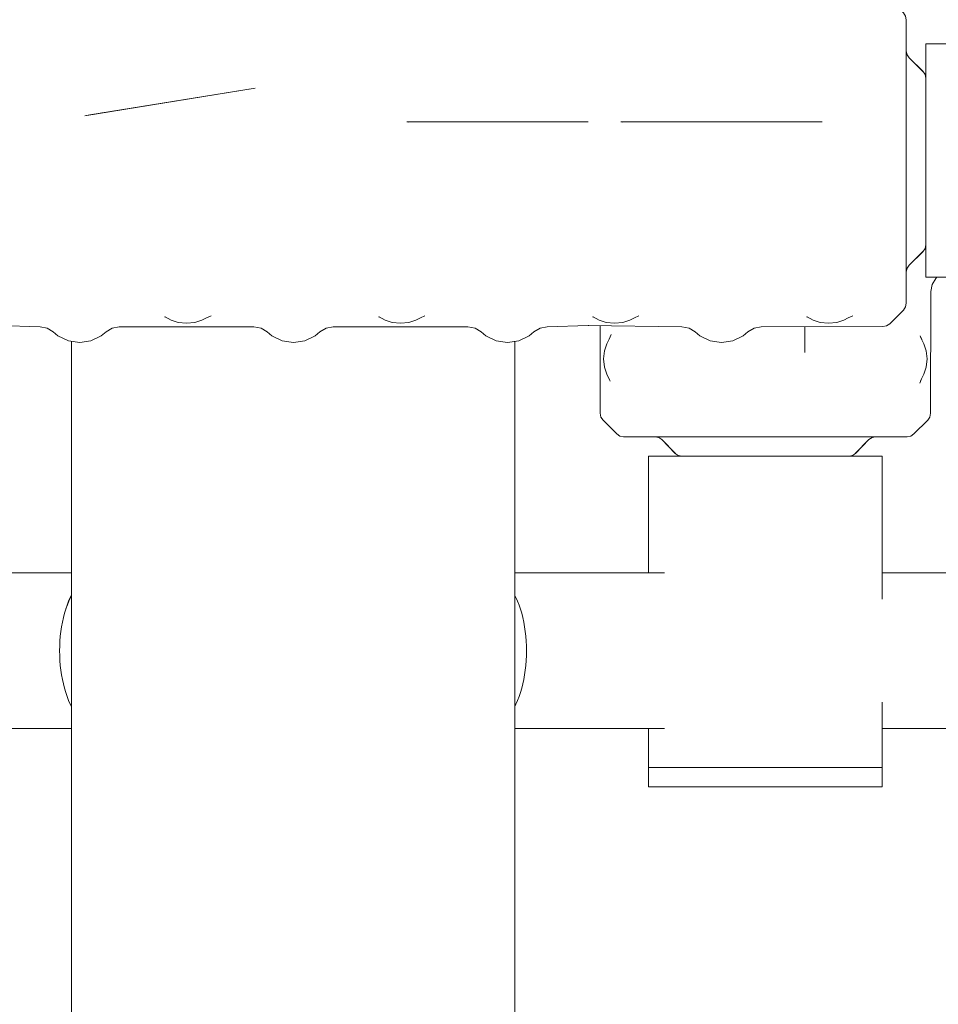
# Model space of a CAD drawing. Units: millimetres. Extents: x -10638 to -5806, y -5245 to 1511.
# Drawn here: x -9868 to -9632, y 694 to 947 of the extents above; entities that cross this region are included whole.
import ezdxf

# ---------------------------------------------------------------- set-up
doc = ezdxf.new("R2010")
doc.units = ezdxf.units.MM
doc.header["$MEASUREMENT"] = 0
doc.layers.add('Wnętrze - Umeblowanie', color=7, linetype='Continuous')
doc.layers.add('Wnętrze - Umeblowanie_Nr_pióra__1', color=7, linetype='Continuous', lineweight=13)

# ---------------------------------------------------------------- blocks, each defined once
blk = doc.blocks.new('ElemPrzekroju_43')
at = {"layer": 'Wnętrze - Umeblowanie_Nr_pióra__1', "linetype": 'Continuous'}
for p, q in [((-9854.6, 864.82), (-9854.6, 65)), ((-9740.6, 864.79), (-9740.6, 65))]:
    blk.add_line(p, q, dxfattribs=at)
blk = doc.blocks.new('ElemPrzekroju_44')
at = {"layer": 'Wnętrze - Umeblowanie_Nr_pióra__1', "linetype": 'Continuous'}
for p, q in [((-9635, 941.22), (-9635, 941.28)), ((-9635, 941.28), (-9555, 941.28)), ((-9635, 941.05), (-9635, 941.22)), ((-9635, 940.75), (-9635, 941.05)), ((-9635, 940.34), (-9635, 940.75)), ((-9635, 939.81), (-9635, 940.34)), ((-9635, 939.18), (-9635, 939.81)), ((-9635, 938.43), (-9635, 939.18)), ((-9635, 937.57), (-9635, 938.43)), ((-9635, 936.61), (-9635, 937.57)), ((-9635, 935.55), (-9635, 936.61)), ((-9635, 934.4), (-9635, 935.55)), ((-9635, 933.15), (-9635, 934.4)), ((-9635, 931.82), (-9635, 933.15)), ((-9635, 930.41), (-9635, 931.82)), ((-9635, 928.92), (-9635, 930.41)), ((-9635, 927.36), (-9635, 928.92)), ((-9635, 925.74), (-9635, 927.36)), ((-9635, 924.06), (-9635, 925.74)), ((-9635, 922.33), (-9635, 924.06)), ((-9635, 920.55), (-9635, 922.33)), ((-9635, 918.74), (-9635, 920.55)), ((-9635, 916.9), (-9635, 918.74)), ((-9635, 915.04), (-9635, 916.9)), ((-9635, 913.17), (-9635, 915.04)), ((-9635, 911.28), (-9635, 913.17)), ((-9635, 909.4), (-9635, 911.28)), ((-9635, 907.52), (-9635, 909.4)), ((-9635, 905.66), (-9635, 907.52)), ((-9635, 903.82), (-9635, 905.66)), ((-9635, 902.01), (-9635, 903.82)), ((-9635, 900.24), (-9635, 902.01)), ((-9635, 898.51), (-9635, 900.24)), ((-9635, 896.83), (-9635, 898.51)), ((-9635, 895.21), (-9635, 896.83)), ((-9635, 893.65), (-9635, 895.21)), ((-9635, 892.16), (-9635, 893.65)), ((-9635, 890.75), (-9635, 892.16)), ((-9635, 889.41), (-9635, 890.75)), ((-9635, 888.17), (-9635, 889.41)), ((-9635, 887.01), (-9635, 888.17)), ((-9635, 885.95), (-9635, 887.01)), ((-9635, 884.99), (-9635, 885.95)), ((-9635, 884.14), (-9635, 884.99)), ((-9635, 883.39), (-9635, 884.14)), ((-9635, 882.75), (-9635, 883.39)), ((-9635, 882.22), (-9635, 882.75)), ((-9635, 881.81), (-9635, 882.22)), ((-9635, 881.52), (-9635, 881.81)), ((-9635, 881.34), (-9635, 881.52)), ((-9635, 881.28), (-9635, 881.34)), ((-9635, 881.28), (-9555, 881.28))]:
    blk.add_line(p, q, dxfattribs=at)
blk = doc.blocks.new('ElemPrzekroju_55')
at = {"layer": 'Wnętrze - Umeblowanie_Nr_pióra__1', "linetype": 'Continuous'}
for p, q in [((-9706.24, 835.24), (-9706.24, 805.24)), ((-9706.24, 835.24), (-9706.18, 835.24)), ((-9706.18, 835.24), (-9706, 835.24)), ((-9706, 835.24), (-9705.71, 835.24)), ((-9705.71, 835.24), (-9705.3, 835.24)), ((-9705.3, 835.24), (-9704.77, 835.24)), ((-9704.77, 835.24), (-9704.13, 835.24)), ((-9704.13, 835.24), (-9703.39, 835.24)), ((-9703.39, 835.24), (-9702.53, 835.24)), ((-9702.53, 835.24), (-9701.57, 835.24)), ((-9701.57, 835.24), (-9700.51, 835.24)), ((-9700.51, 835.24), (-9699.36, 835.24)), ((-9699.36, 835.24), (-9698.11, 835.24)), ((-9698.11, 835.24), (-9696.78, 835.24)), ((-9696.78, 835.24), (-9695.36, 835.24)), ((-9695.36, 835.24), (-9693.87, 835.24)), ((-9693.87, 835.24), (-9692.32, 835.24)), ((-9692.32, 835.24), (-9690.69, 835.24)), ((-9690.69, 835.24), (-9689.01, 835.24)), ((-9689.01, 835.24), (-9687.28, 835.24)), ((-9687.28, 835.24), (-9685.51, 835.24)), ((-9685.51, 835.24), (-9683.7, 835.24)), ((-9683.7, 835.24), (-9681.86, 835.24)), ((-9681.86, 835.24), (-9680, 835.24)), ((-9680, 835.24), (-9678.12, 835.24)), ((-9678.12, 835.24), (-9676.24, 835.24)), ((-9676.24, 835.24), (-9674.36, 835.24)), ((-9674.36, 835.24), (-9672.48, 835.24)), ((-9672.48, 835.24), (-9670.62, 835.24)), ((-9670.62, 835.24), (-9668.78, 835.24)), ((-9668.78, 835.24), (-9666.97, 835.24)), ((-9666.97, 835.24), (-9665.2, 835.24)), ((-9665.2, 835.24), (-9663.47, 835.24)), ((-9663.47, 835.24), (-9661.79, 835.24)), ((-9661.79, 835.24), (-9660.17, 835.24)), ((-9660.17, 835.24), (-9658.61, 835.24)), ((-9658.61, 835.24), (-9657.12, 835.24)), ((-9657.12, 835.24), (-9655.7, 835.24)), ((-9655.7, 835.24), (-9654.37, 835.24)), ((-9654.37, 835.24), (-9653.13, 835.24)), ((-9653.13, 835.24), (-9651.97, 835.24)), ((-9651.97, 835.24), (-9650.91, 835.24)), ((-9650.91, 835.24), (-9649.95, 835.24)), ((-9649.95, 835.24), (-9649.1, 835.24)), ((-9649.1, 835.24), (-9648.35, 835.24)), ((-9648.35, 835.24), (-9647.71, 835.24)), ((-9647.71, 835.24), (-9647.18, 835.24)), ((-9647.18, 835.24), (-9646.77, 835.24)), ((-9646.77, 835.24), (-9646.48, 835.24)), ((-9646.48, 835.24), (-9646.3, 835.24)), ((-9646.3, 835.24), (-9646.24, 835.24)), ((-9646.24, 835.24), (-9646.24, 798.48)), ((-9646.24, 772.01), (-9646.24, 755.24)), ((-9706.24, 765.24), (-9706.24, 755.24)), ((-9706.24, 755.24), (-9706.18, 755.24)), ((-9706.18, 755.24), (-9706, 755.24)), ((-9706, 755.24), (-9705.71, 755.24)), ((-9705.71, 755.24), (-9705.3, 755.24)), ((-9705.3, 755.24), (-9704.77, 755.24)), ((-9704.77, 755.24), (-9704.13, 755.24)), ((-9704.13, 755.24), (-9703.39, 755.24)), ((-9703.39, 755.24), (-9702.53, 755.24)), ((-9702.53, 755.24), (-9701.57, 755.24)), ((-9701.57, 755.24), (-9700.51, 755.24)), ((-9700.51, 755.24), (-9699.36, 755.24)), ((-9699.36, 755.24), (-9698.11, 755.24)), ((-9698.11, 755.24), (-9696.78, 755.24)), ((-9696.78, 755.24), (-9695.36, 755.24)), ((-9695.36, 755.24), (-9693.87, 755.24)), ((-9693.87, 755.24), (-9692.32, 755.24)), ((-9692.32, 755.24), (-9690.69, 755.24)), ((-9690.69, 755.24), (-9689.01, 755.24)), ((-9689.01, 755.24), (-9687.28, 755.24)), ((-9687.28, 755.24), (-9685.51, 755.24)), ((-9685.51, 755.24), (-9683.7, 755.24)), ((-9683.7, 755.24), (-9681.86, 755.24)), ((-9681.86, 755.24), (-9680, 755.24)), ((-9680, 755.24), (-9678.12, 755.24)), ((-9678.12, 755.24), (-9676.24, 755.24)), ((-9676.24, 755.24), (-9674.36, 755.24)), ((-9674.36, 755.24), (-9672.48, 755.24)), ((-9672.48, 755.24), (-9670.62, 755.24)), ((-9670.62, 755.24), (-9668.78, 755.24)), ((-9668.78, 755.24), (-9666.97, 755.24)), ((-9666.97, 755.24), (-9665.2, 755.24)), ((-9665.2, 755.24), (-9663.47, 755.24)), ((-9663.47, 755.24), (-9661.79, 755.24)), ((-9661.79, 755.24), (-9660.17, 755.24)), ((-9660.17, 755.24), (-9658.61, 755.24)), ((-9658.61, 755.24), (-9657.12, 755.24)), ((-9657.12, 755.24), (-9655.7, 755.24)), ((-9655.7, 755.24), (-9654.37, 755.24)), ((-9654.37, 755.24), (-9653.13, 755.24)), ((-9653.13, 755.24), (-9651.97, 755.24)), ((-9651.97, 755.24), (-9650.91, 755.24)), ((-9650.91, 755.24), (-9649.95, 755.24)), ((-9649.95, 755.24), (-9649.1, 755.24)), ((-9649.1, 755.24), (-9648.35, 755.24)), ((-9648.35, 755.24), (-9647.71, 755.24)), ((-9647.71, 755.24), (-9647.18, 755.24)), ((-9647.18, 755.24), (-9646.77, 755.24)), ((-9646.77, 755.24), (-9646.48, 755.24)), ((-9646.48, 755.24), (-9646.3, 755.24)), ((-9646.3, 755.24), (-9646.24, 755.24))]:
    blk.add_line(p, q, dxfattribs=at)
blk = doc.blocks.new('ElemPrzekroju_57')
at = {"layer": 'Wnętrze - Umeblowanie_Nr_pióra__1', "linetype": 'Continuous'}
for p, q in [((-9706.18, 755.21), (-9706.24, 755.21)), ((-9706.24, 750.21), (-9706.24, 755.21)), ((-9706, 755.21), (-9706.18, 755.21)), ((-9705.7, 755.21), (-9706, 755.21)), ((-9705.29, 755.21), (-9705.7, 755.21)), ((-9704.77, 755.21), (-9705.29, 755.21)), ((-9704.13, 755.21), (-9704.77, 755.21)), ((-9703.38, 755.21), (-9704.13, 755.21)), ((-9702.52, 755.21), (-9703.38, 755.21)), ((-9701.57, 755.21), (-9702.52, 755.21)), ((-9700.51, 755.21), (-9701.57, 755.21)), ((-9699.35, 755.21), (-9700.51, 755.21)), ((-9698.1, 755.21), (-9699.35, 755.21)), ((-9696.77, 755.21), (-9698.1, 755.21)), ((-9695.36, 755.21), (-9696.77, 755.21)), ((-9693.87, 755.21), (-9695.36, 755.21)), ((-9692.31, 755.21), (-9693.87, 755.21)), ((-9690.69, 755.21), (-9692.31, 755.21)), ((-9689.01, 755.21), (-9690.69, 755.21)), ((-9687.28, 755.21), (-9689.01, 755.21)), ((-9685.51, 755.21), (-9687.28, 755.21)), ((-9683.7, 755.21), (-9685.51, 755.21)), ((-9681.86, 755.21), (-9683.7, 755.21)), ((-9680, 755.21), (-9681.86, 755.21)), ((-9678.12, 755.21), (-9680, 755.21)), ((-9676.24, 755.21), (-9678.12, 755.21)), ((-9674.35, 755.21), (-9676.24, 755.21)), ((-9672.48, 755.21), (-9674.35, 755.21)), ((-9670.61, 755.21), (-9672.48, 755.21)), ((-9668.77, 755.21), (-9670.61, 755.21)), ((-9666.97, 755.21), (-9668.77, 755.21)), ((-9665.19, 755.21), (-9666.97, 755.21)), ((-9663.46, 755.21), (-9665.19, 755.21)), ((-9661.78, 755.21), (-9663.46, 755.21)), ((-9660.16, 755.21), (-9661.78, 755.21)), ((-9658.6, 755.21), (-9660.16, 755.21)), ((-9657.11, 755.21), (-9658.6, 755.21)), ((-9655.7, 755.21), (-9657.11, 755.21)), ((-9654.37, 755.21), (-9655.7, 755.21)), ((-9653.12, 755.21), (-9654.37, 755.21)), ((-9651.97, 755.21), (-9653.12, 755.21)), ((-9650.91, 755.21), (-9651.97, 755.21)), ((-9649.95, 755.21), (-9650.91, 755.21)), ((-9649.09, 755.21), (-9649.95, 755.21)), ((-9648.34, 755.21), (-9649.09, 755.21)), ((-9647.7, 755.21), (-9648.34, 755.21)), ((-9647.18, 755.21), (-9647.7, 755.21)), ((-9646.77, 755.21), (-9647.18, 755.21)), ((-9646.47, 755.21), (-9646.77, 755.21)), ((-9646.29, 755.21), (-9646.47, 755.21)), ((-9646.24, 755.21), (-9646.29, 755.21)), ((-9646.24, 750.21), (-9646.24, 755.21)), ((-9706.18, 750.21), (-9706.24, 750.21)), ((-9706, 750.21), (-9706.18, 750.21)), ((-9705.7, 750.21), (-9706, 750.21)), ((-9705.29, 750.21), (-9705.7, 750.21)), ((-9704.77, 750.21), (-9705.29, 750.21)), ((-9704.13, 750.21), (-9704.77, 750.21)), ((-9703.38, 750.21), (-9704.13, 750.21)), ((-9702.52, 750.21), (-9703.38, 750.21)), ((-9701.57, 750.21), (-9702.52, 750.21)), ((-9700.51, 750.21), (-9701.57, 750.21)), ((-9699.35, 750.21), (-9700.51, 750.21)), ((-9698.1, 750.21), (-9699.35, 750.21)), ((-9696.77, 750.21), (-9698.1, 750.21)), ((-9695.36, 750.21), (-9696.77, 750.21)), ((-9693.87, 750.21), (-9695.36, 750.21)), ((-9692.31, 750.21), (-9693.87, 750.21)), ((-9690.69, 750.21), (-9692.31, 750.21)), ((-9689.01, 750.21), (-9690.69, 750.21)), ((-9687.28, 750.21), (-9689.01, 750.21)), ((-9685.51, 750.21), (-9687.28, 750.21)), ((-9683.7, 750.21), (-9685.51, 750.21)), ((-9681.86, 750.21), (-9683.7, 750.21)), ((-9680, 750.21), (-9681.86, 750.21)), ((-9678.12, 750.21), (-9680, 750.21)), ((-9676.24, 750.21), (-9678.12, 750.21)), ((-9674.35, 750.21), (-9676.24, 750.21)), ((-9672.48, 750.21), (-9674.35, 750.21)), ((-9670.61, 750.21), (-9672.48, 750.21)), ((-9668.77, 750.21), (-9670.61, 750.21)), ((-9666.97, 750.21), (-9668.77, 750.21)), ((-9665.19, 750.21), (-9666.97, 750.21)), ((-9663.46, 750.21), (-9665.19, 750.21)), ((-9661.78, 750.21), (-9663.46, 750.21)), ((-9660.16, 750.21), (-9661.78, 750.21)), ((-9658.6, 750.21), (-9660.16, 750.21)), ((-9657.11, 750.21), (-9658.6, 750.21)), ((-9655.7, 750.21), (-9657.11, 750.21)), ((-9654.37, 750.21), (-9655.7, 750.21)), ((-9653.12, 750.21), (-9654.37, 750.21)), ((-9651.97, 750.21), (-9653.12, 750.21)), ((-9650.91, 750.21), (-9651.97, 750.21)), ((-9649.95, 750.21), (-9650.91, 750.21)), ((-9649.09, 750.21), (-9649.95, 750.21)), ((-9648.34, 750.21), (-9649.09, 750.21)), ((-9647.7, 750.21), (-9648.34, 750.21)), ((-9647.18, 750.21), (-9647.7, 750.21)), ((-9646.77, 750.21), (-9647.18, 750.21)), ((-9646.47, 750.21), (-9646.77, 750.21)), ((-9646.29, 750.21), (-9646.47, 750.21)), ((-9646.24, 750.21), (-9646.29, 750.21))]:
    blk.add_line(p, q, dxfattribs=at)
blk = doc.blocks.new('ElemPrzekroju_60')
at = {"layer": 'Wnętrze - Umeblowanie_Nr_pióra__1', "linetype": 'Continuous'}
for p, q in [((-9855.34, 797.96), (-9855.73, 796.97)), ((-9854.93, 798.91), (-9855.34, 797.96)), ((-9854.6, 799.56), (-9854.93, 798.91)), ((-9740.6, 799.41), (-9740.35, 798.91)), ((-9740.35, 798.91), (-9739.93, 797.96)), ((-9739.93, 797.96), (-9739.55, 796.97)), ((-9856.08, 795.93), (-9856.4, 794.85)), ((-9855.73, 796.97), (-9856.08, 795.93)), ((-9739.55, 796.97), (-9739.19, 795.93)), ((-9739.19, 795.93), (-9738.87, 794.85)), ((-9856.93, 792.58), (-9857.15, 791.4)), ((-9856.68, 793.73), (-9856.93, 792.58)), ((-9856.4, 794.85), (-9856.68, 793.73)), ((-9738.87, 794.85), (-9738.59, 793.73)), ((-9738.59, 793.73), (-9738.34, 792.58)), ((-9738.34, 792.58), (-9738.13, 791.4)), ((-9857.32, 790.19), (-9857.46, 788.96)), ((-9857.15, 791.4), (-9857.32, 790.19)), ((-9738.13, 791.4), (-9737.95, 790.19)), ((-9737.95, 790.19), (-9737.81, 788.96)), ((-9857.56, 787.72), (-9857.62, 786.47)), ((-9857.46, 788.96), (-9857.56, 787.72)), ((-9737.81, 788.96), (-9737.71, 787.72)), ((-9737.71, 787.72), (-9737.66, 786.47)), ((-9857.62, 786.47), (-9857.64, 785.22)), ((-9857.64, 785.22), (-9857.62, 783.96)), ((-9737.66, 786.47), (-9737.64, 785.22)), ((-9737.64, 785.22), (-9737.66, 783.96)), ((-9857.62, 783.96), (-9857.56, 782.71)), ((-9857.56, 782.71), (-9857.46, 781.47)), ((-9737.71, 782.71), (-9737.81, 781.47)), ((-9737.66, 783.96), (-9737.71, 782.71)), ((-9857.46, 781.47), (-9857.32, 780.24)), ((-9857.32, 780.24), (-9857.15, 779.04)), ((-9737.95, 780.24), (-9738.13, 779.04)), ((-9737.81, 781.47), (-9737.95, 780.24)), ((-9857.15, 779.04), (-9856.93, 777.85)), ((-9856.93, 777.85), (-9856.68, 776.7)), ((-9738.34, 777.85), (-9738.59, 776.7)), ((-9738.13, 779.04), (-9738.34, 777.85)), ((-9856.68, 776.7), (-9856.4, 775.58)), ((-9856.4, 775.58), (-9856.08, 774.5)), ((-9738.87, 775.58), (-9739.19, 774.5)), ((-9738.59, 776.7), (-9738.87, 775.58)), ((-9856.08, 774.5), (-9855.73, 773.46)), ((-9855.73, 773.46), (-9855.34, 772.47)), ((-9855.34, 772.47), (-9854.93, 771.52)), ((-9739.93, 772.47), (-9740.35, 771.52)), ((-9739.55, 773.46), (-9739.93, 772.47)), ((-9739.19, 774.5), (-9739.55, 773.46)), ((-9854.93, 771.52), (-9854.6, 770.87)), ((-9740.35, 771.52), (-9740.6, 771.02))]:
    blk.add_line(p, q, dxfattribs=at)
blk = doc.blocks.new('ElemPrzekroju_71')
at = {"layer": 'Wnętrze - Umeblowanie_Nr_pióra__1', "linetype": 'Continuous'}
for p, q in [((-10141.57, 804.89), (-10140.95, 805.09)), ((-10140.95, 805.09), (-10140.32, 805.2)), ((-10140.32, 805.2), (-10139.69, 805.24)), ((-10139.69, 805.24), (-9948.96, 805.24)), ((-9893.01, 805.24), (-9854.6, 805.24)), ((-10145.05, 802.13), (-10144.51, 802.77)), ((-10144.51, 802.77), (-10143.95, 803.34)), ((-10143.95, 803.34), (-10143.37, 803.84)), ((-10143.37, 803.84), (-10142.78, 804.26)), ((-10142.78, 804.26), (-10142.18, 804.61)), ((-10142.18, 804.61), (-10141.57, 804.89)), ((-10146.54, 799.82), (-10146.07, 800.65)), ((-10146.07, 800.65), (-10145.57, 801.42)), ((-10145.57, 801.42), (-10145.05, 802.13)), ((-10147.78, 797), (-10147.4, 797.99)), ((-10147.4, 797.99), (-10146.98, 798.93)), ((-10146.98, 798.93), (-10146.54, 799.82)), ((-9855.65, 797), (-9855.27, 797.99)), ((-9855.27, 797.99), (-9854.85, 798.93)), ((-9854.85, 798.93), (-9854.6, 799.44)), ((-10148.74, 793.76), (-10148.45, 794.88)), ((-10148.45, 794.88), (-10148.14, 795.96)), ((-10148.14, 795.96), (-10147.78, 797)), ((-9856.01, 795.96), (-9855.65, 797)), ((-10149.2, 791.42), (-10148.99, 792.61)), ((-10148.99, 792.61), (-10148.74, 793.76)), ((-10149.51, 788.99), (-10149.38, 790.22)), ((-10149.38, 790.22), (-10149.2, 791.42)), ((-10149.67, 786.5), (-10149.61, 787.75)), ((-10149.61, 787.75), (-10149.51, 788.99)), ((-10149.69, 785.24), (-10149.67, 786.5)), ((-10149.67, 783.99), (-10149.69, 785.24)), ((-10149.61, 782.74), (-10149.67, 783.99)), ((-10149.51, 781.5), (-10149.61, 782.74)), ((-10149.38, 780.27), (-10149.51, 781.5)), ((-10149.2, 779.06), (-10149.38, 780.27)), ((-10148.99, 777.88), (-10149.2, 779.06)), ((-10148.74, 776.73), (-10148.99, 777.88)), ((-10148.45, 775.61), (-10148.74, 776.73)), ((-10148.14, 774.53), (-10148.45, 775.61)), ((-10147.78, 773.49), (-10148.14, 774.53)), ((-10147.4, 772.49), (-10147.78, 773.49)), ((-10146.98, 771.55), (-10147.4, 772.49)), ((-10146.54, 770.66), (-10146.98, 771.55)), ((-10146.07, 769.83), (-10146.54, 770.66)), ((-10145.57, 769.06), (-10146.07, 769.83)), ((-10145.05, 768.36), (-10145.57, 769.06)), ((-10144.51, 767.72), (-10145.05, 768.36)), ((-10143.95, 767.15), (-10144.51, 767.72)), ((-10143.37, 766.65), (-10143.95, 767.15)), ((-10142.78, 766.22), (-10143.37, 766.65)), ((-10142.18, 765.87), (-10142.78, 766.22)), ((-10141.57, 765.6), (-10142.18, 765.87)), ((-10140.95, 765.4), (-10141.57, 765.6)), ((-10140.32, 765.28), (-10140.95, 765.4)), ((-10139.69, 765.24), (-10140.32, 765.28)), ((-10139.69, 765.24), (-9948.96, 765.24)), ((-9893.01, 765.24), (-9854.6, 765.24))]:
    blk.add_line(p, q, dxfattribs=at)
blk = doc.blocks.new('ElemPrzekroju_72')
at = {"layer": 'Wnętrze - Umeblowanie_Nr_pióra__1', "linetype": 'Continuous'}
for p, q in [((-9702.19, 805.24), (-9740.6, 805.24)), ((-9455.49, 805.24), (-9646.24, 805.24)), ((-9454.86, 805.2), (-9455.49, 805.24)), ((-9454.24, 805.09), (-9454.86, 805.2)), ((-9453.62, 804.89), (-9454.24, 805.09)), ((-9453, 804.61), (-9453.62, 804.89)), ((-9452.4, 804.26), (-9453, 804.61)), ((-9451.81, 803.84), (-9452.4, 804.26)), ((-9451.23, 803.34), (-9451.81, 803.84)), ((-9450.67, 802.77), (-9451.23, 803.34)), ((-9450.13, 802.13), (-9450.67, 802.77)), ((-9449.61, 801.42), (-9450.13, 802.13)), ((-9449.12, 800.65), (-9449.61, 801.42)), ((-9448.64, 799.82), (-9449.12, 800.65)), ((-9740.35, 798.93), (-9740.6, 799.44)), ((-9739.93, 797.99), (-9740.35, 798.93)), ((-9739.92, 797.96), (-9739.93, 797.99)), ((-9448.2, 798.93), (-9448.64, 799.82)), ((-9447.78, 797.99), (-9448.2, 798.93)), ((-9447.4, 797), (-9447.78, 797.99)), ((-9739.54, 796.97), (-9739.55, 797)), ((-9739.18, 795.93), (-9739.19, 795.96)), ((-9738.87, 794.85), (-9738.87, 794.88)), ((-9447.05, 795.96), (-9447.4, 797)), ((-9446.73, 794.88), (-9447.05, 795.96)), ((-9446.44, 793.76), (-9446.73, 794.88)), ((-9738.58, 793.73), (-9738.59, 793.76)), ((-9738.33, 792.58), (-9738.34, 792.61)), ((-9446.19, 792.61), (-9446.44, 793.76)), ((-9445.98, 791.42), (-9446.19, 792.61)), ((-9738.12, 791.4), (-9738.13, 791.42)), ((-9737.95, 790.19), (-9737.95, 790.22)), ((-9445.8, 790.22), (-9445.98, 791.42)), ((-9445.67, 788.99), (-9445.8, 790.22)), ((-9737.81, 788.96), (-9737.81, 788.99)), ((-9737.71, 787.72), (-9737.71, 787.75)), ((-9445.57, 787.75), (-9445.67, 788.99)), ((-9445.51, 786.5), (-9445.57, 787.75)), ((-9737.66, 786.47), (-9737.66, 786.5)), ((-9737.64, 785.22), (-9737.64, 785.24)), ((-9445.49, 785.24), (-9445.51, 786.5)), ((-9445.51, 783.99), (-9445.49, 785.24)), ((-9737.72, 782.71), (-9737.71, 782.74)), ((-9737.66, 783.96), (-9737.66, 783.99)), ((-9445.67, 781.5), (-9445.57, 782.74)), ((-9445.57, 782.74), (-9445.51, 783.99)), ((-9737.95, 780.24), (-9737.95, 780.27)), ((-9737.82, 781.47), (-9737.81, 781.5)), ((-9445.98, 779.06), (-9445.8, 780.27)), ((-9445.8, 780.27), (-9445.67, 781.5)), ((-9738.34, 777.85), (-9738.34, 777.88)), ((-9738.13, 779.04), (-9738.13, 779.06)), ((-9446.44, 776.73), (-9446.19, 777.88)), ((-9446.19, 777.88), (-9445.98, 779.06)), ((-9738.88, 775.58), (-9738.87, 775.61)), ((-9738.59, 776.7), (-9738.59, 776.73)), ((-9447.05, 774.53), (-9446.73, 775.61)), ((-9446.73, 775.61), (-9446.44, 776.73)), ((-9448.2, 771.55), (-9447.78, 772.49)), ((-9447.78, 772.49), (-9447.4, 773.49)), ((-9447.4, 773.49), (-9447.05, 774.53)), ((-9449.61, 769.06), (-9449.12, 769.83)), ((-9449.12, 769.83), (-9448.64, 770.66)), ((-9448.64, 770.66), (-9448.2, 771.55)), ((-9451.81, 766.65), (-9451.23, 767.15)), ((-9451.23, 767.15), (-9450.67, 767.72)), ((-9450.67, 767.72), (-9450.13, 768.36)), ((-9450.13, 768.36), (-9449.61, 769.06)), ((-9702.19, 765.24), (-9740.6, 765.24)), ((-9455.5, 765.24), (-9646.24, 765.24)), ((-9454.24, 765.4), (-9453.62, 765.6)), ((-9453.62, 765.6), (-9453, 765.87)), ((-9453, 765.87), (-9452.4, 766.22)), ((-9452.4, 766.22), (-9451.81, 766.65))]:
    blk.add_line(p, q, dxfattribs=at)
blk = doc.blocks.new('ElemPrzekroju_73')
at = {"layer": 'Wnętrze - Umeblowanie_Nr_pióra__1', "linetype": 'Continuous'}
for p, q in [((-9910.4, 957.08), (-9913.06, 955.82)), ((-9907.5, 957.51), (-9910.4, 957.08)), ((-9907.5, 957.51), (-9904.59, 957.08)), ((-9904.59, 957.08), (-9901.93, 955.82)), ((-9855.4, 957.08), (-9858.06, 955.82)), ((-9852.49, 957.51), (-9855.4, 957.08)), ((-9852.49, 957.51), (-9849.59, 957.08)), ((-9849.59, 957.08), (-9846.93, 955.82)), ((-9800.4, 957.08), (-9803.06, 955.82)), ((-9797.5, 957.51), (-9800.4, 957.08)), ((-9797.5, 957.51), (-9794.59, 957.08)), ((-9794.59, 957.08), (-9791.93, 955.82)), ((-9745.4, 957.08), (-9748.06, 955.82)), ((-9742.5, 957.51), (-9745.4, 957.08)), ((-9742.5, 957.51), (-9739.59, 957.08)), ((-9739.59, 957.08), (-9736.93, 955.82)), ((-9690.4, 957.08), (-9693.06, 955.82)), ((-9687.5, 957.51), (-9690.4, 957.08)), ((-9687.5, 957.51), (-9684.59, 957.08)), ((-9684.59, 957.08), (-9681.93, 955.82)), ((-9914.28, 954.84), (-9915.86, 953.85)), ((-9914.28, 954.84), (-9913.06, 955.82)), ((-9900.72, 954.84), (-9901.93, 955.82)), ((-9900.72, 954.84), (-9899.15, 953.85)), ((-9859.28, 954.84), (-9860.85, 953.85)), ((-9859.28, 954.84), (-9858.06, 955.82)), ((-9845.72, 954.84), (-9846.93, 955.82)), ((-9845.72, 954.84), (-9844.15, 953.85)), ((-9804.28, 954.84), (-9805.85, 953.85)), ((-9804.28, 954.84), (-9803.06, 955.82)), ((-9790.72, 954.84), (-9791.93, 955.82)), ((-9790.72, 954.84), (-9789.15, 953.85)), ((-9749.28, 954.84), (-9750.85, 953.85)), ((-9749.28, 954.84), (-9748.06, 955.82)), ((-9735.72, 954.84), (-9736.93, 955.82)), ((-9735.72, 954.84), (-9734.15, 953.85)), ((-9694.28, 954.84), (-9695.86, 953.85)), ((-9694.28, 954.84), (-9693.06, 955.82)), ((-9680.72, 954.84), (-9681.93, 955.82)), ((-9680.72, 954.84), (-9679.15, 953.85)), ((-9950.73, 952.74), (-9954.26, 949.21)), ((-9950.73, 952.74), (-9949.92, 953.28)), ((-9948.96, 953.47), (-9949.92, 953.28)), ((-9917.68, 953.51), (-9948.96, 953.47)), ((-9938.93, 951.79), (-9937.12, 952.39)), ((-9937.12, 952.39), (-9935, 952.6)), ((-9935, 952.6), (-9932.87, 952.39)), ((-9932.87, 952.39), (-9931.06, 951.79)), ((-9917.68, 953.51), (-9915.86, 953.85)), ((-9897.33, 953.5), (-9899.15, 953.85)), ((-9897.33, 953.5), (-9873.23, 953.2)), ((-9883.93, 951.79), (-9882.13, 952.39)), ((-9882.13, 952.39), (-9880, 952.6)), ((-9880, 952.6), (-9877.87, 952.39)), ((-9877.87, 952.39), (-9876.06, 951.79)), ((-9862.68, 953.51), (-9873.23, 953.2)), ((-9862.63, 953.5), (-9873.23, 953.2)), ((-9862.68, 953.51), (-9860.85, 953.85)), ((-9842.33, 953.5), (-9844.15, 953.85)), ((-9807.68, 953.51), (-9842.33, 953.5)), ((-9828.93, 951.79), (-9827.13, 952.39)), ((-9827.13, 952.39), (-9825, 952.6)), ((-9825, 952.6), (-9822.87, 952.39)), ((-9822.87, 952.39), (-9821.06, 951.79)), ((-9807.68, 953.51), (-9805.85, 953.85)), ((-9787.33, 953.5), (-9789.15, 953.85)), ((-9752.68, 953.51), (-9787.33, 953.5)), ((-9773.93, 951.79), (-9772.13, 952.39)), ((-9772.13, 952.39), (-9770, 952.6)), ((-9770, 952.6), (-9767.87, 952.39)), ((-9767.87, 952.39), (-9766.06, 951.79)), ((-9752.68, 953.51), (-9750.85, 953.85)), ((-9732.33, 953.5), (-9734.15, 953.85)), ((-9732.33, 953.5), (-9721.76, 953.2)), ((-9697.68, 953.51), (-9721.76, 953.2)), ((-9697.63, 953.5), (-9721.76, 953.2)), ((-9718.93, 951.79), (-9717.12, 952.39)), ((-9717.12, 952.39), (-9715, 952.6)), ((-9715, 952.6), (-9712.87, 952.39)), ((-9712.87, 952.39), (-9711.06, 951.79)), ((-9697.68, 953.51), (-9695.86, 953.85)), ((-9677.33, 953.5), (-9679.15, 953.85)), ((-9677.33, 953.5), (-9646.03, 953.47)), ((-9663.93, 951.79), (-9662.12, 952.39)), ((-9662.12, 952.39), (-9660, 952.6)), ((-9660, 952.6), (-9657.87, 952.39)), ((-9657.87, 952.39), (-9656.06, 951.79)), ((-9646.03, 953.47), (-9645.08, 953.28)), ((-9644.26, 952.74), (-9645.08, 953.28)), ((-9644.26, 952.74), (-9640.73, 949.21)), ((-9940.07, 951.18), (-9941.24, 950.7)), ((-9938.93, 951.79), (-9940.59, 950.91)), ((-9931.06, 951.79), (-9929.37, 950.88)), ((-9929.97, 951.2), (-9929, 950.8)), ((-9885.06, 951.18), (-9886.24, 950.7)), ((-9883.93, 951.79), (-9885.59, 950.91)), ((-9876.06, 951.79), (-9874.37, 950.88)), ((-9874.96, 951.2), (-9874, 950.8)), ((-9830.06, 951.18), (-9831.24, 950.7)), ((-9828.93, 951.79), (-9830.59, 950.91)), ((-9821.06, 951.79), (-9819.37, 950.88)), ((-9819.96, 951.2), (-9819, 950.8)), ((-9775.06, 951.18), (-9776.24, 950.7)), ((-9773.93, 951.79), (-9775.59, 950.91)), ((-9766.06, 951.79), (-9764.37, 950.88)), ((-9764.96, 951.2), (-9764, 950.8)), ((-9720.07, 951.18), (-9721.24, 950.7)), ((-9718.93, 951.79), (-9720.59, 950.91)), ((-9711.06, 951.79), (-9709.37, 950.88)), ((-9709.97, 951.2), (-9709, 950.8)), ((-9665.07, 951.18), (-9666.24, 950.7)), ((-9663.93, 951.79), (-9665.59, 950.91)), ((-9656.06, 951.79), (-9654.37, 950.88)), ((-9654.97, 951.2), (-9654, 950.8)), ((-9954.81, 948.4), (-9955, 947.44)), ((-9955, 947.15), (-9955, 947.44)), ((-9955, 945.69), (-9955, 947.15)), ((-9954.81, 948.4), (-9954.26, 949.21)), ((-9640.19, 948.4), (-9640.73, 949.21)), ((-9640.19, 948.4), (-9640, 947.44)), ((-9640, 947.44), (-9640, 946.56)), ((-9955, 943.12), (-9955, 945.69)), ((-9640, 946.56), (-9640, 944.54)), ((-9640, 944.54), (-9640, 941.44)), ((-9955, 939.52), (-9955, 943.12)), ((-9955, 939.39), (-9955.19, 938.44)), ((-9955, 935), (-9955, 939.52)), ((-9640, 941.44), (-9640, 937.37)), ((-9640, 939.39), (-9639.81, 938.44)), ((-9955.73, 937.63), (-9959.26, 934.21)), ((-9955.73, 937.63), (-9955.19, 938.44)), ((-9640, 937.37), (-9640, 932.45)), ((-9639.26, 937.63), (-9639.81, 938.44)), ((-9639.26, 937.63), (-9635.73, 934.14)), ((-9639.26, 937.63), (-9635.73, 934.21)), ((-9959.26, 934.21), (-9959.81, 933.4)), ((-9955, 929.71), (-9955, 935)), ((-9635.73, 934.21), (-9635.19, 933.4)), ((-9960, 932.44), (-9959.81, 933.4)), ((-9640, 932.45), (-9640, 926.83)), ((-9635, 932.44), (-9635.19, 933.4)), ((-9955, 923.83), (-9955, 929.71)), ((-9807.35, 929.89), (-9851.2, 922.76)), ((-9849.88, 923.01), (-9807.35, 929.89)), ((-9640, 926.83), (-9640, 920.71)), ((-9955, 917.52), (-9955, 923.83)), ((-9851.2, 922.76), (-9849.88, 923.01)), ((-9846.8, 923.51), (-9846.57, 923.51)), ((-9932.89, 921.12), (-9933.37, 921.18)), ((-9933.37, 921.18), (-9881.61, 921.18)), ((-9881.61, 921.18), (-9932.89, 921.12)), ((-9767.89, 921.12), (-9768.37, 921.18)), ((-9768.37, 921.18), (-9721.76, 921.18)), ((-9721.76, 921.18), (-9767.89, 921.12)), ((-9712.89, 921.12), (-9713.37, 921.18)), ((-9713.37, 921.18), (-9661.61, 921.18)), ((-9661.61, 921.18), (-9712.89, 921.12)), ((-9640, 920.71), (-9640, 914.28)), ((-9955, 911.01), (-9955, 917.52)), ((-9640, 914.28), (-9640, 907.74)), ((-9955, 904.5), (-9955, 911.01)), ((-9640, 907.74), (-9640, 901.31)), ((-9955, 898.2), (-9955, 904.5)), ((-9640, 901.31), (-9640, 895.19)), ((-9948.96, 900.88), (-9936.77, 900.84)), ((-9936.73, 900.83), (-9948.96, 900.88)), ((-9936.77, 900.84), (-9936.73, 900.83)), ((-9955, 892.31), (-9955, 898.2)), ((-9640, 895.19), (-9640, 889.58)), ((-9955, 887.02), (-9955, 892.31)), ((-9960, 889.58), (-9959.81, 888.63)), ((-9959.26, 887.82), (-9959.81, 888.63)), ((-9640, 889.58), (-9640, 884.66)), ((-9635.73, 887.82), (-9635.19, 888.63)), ((-9635, 889.58), (-9635.19, 888.63)), ((-9955.73, 884.39), (-9959.26, 887.82)), ((-9955, 882.5), (-9955, 887.02)), ((-9639.26, 884.39), (-9635.73, 887.89)), ((-9639.26, 884.39), (-9635.73, 887.82)), ((-9955.73, 884.39), (-9955.19, 883.58)), ((-9955, 882.63), (-9955.19, 883.58)), ((-9640, 884.66), (-9640, 880.58)), ((-9640, 882.63), (-9639.81, 883.58)), ((-9639.26, 884.39), (-9639.81, 883.58)), ((-9955, 878.9), (-9955, 882.5)), ((-9955, 876.33), (-9955, 878.9)), ((-9640, 880.58), (-9640, 877.48)), ((-9955, 874.88), (-9955, 876.33)), ((-9640, 877.48), (-9640, 875.46)), ((-9955, 874.58), (-9955, 874.88)), ((-9954.81, 873.63), (-9955, 874.58)), ((-9954.26, 872.82), (-9954.81, 873.63)), ((-9640.73, 872.82), (-9640.19, 873.63)), ((-9640.19, 873.63), (-9640, 874.58)), ((-9640, 875.46), (-9640, 874.58)), ((-9950.73, 869.28), (-9954.26, 872.82)), ((-9940.19, 870.9), (-9940.68, 871.1)), ((-9938.93, 870.24), (-9940.49, 871.06)), ((-9931.06, 870.24), (-9929.91, 870.85)), ((-9929.91, 870.85), (-9928.72, 871.34)), ((-9885.19, 870.9), (-9885.68, 871.1)), ((-9883.93, 870.24), (-9885.49, 871.06)), ((-9876.06, 870.24), (-9874.91, 870.85)), ((-9874.91, 870.85), (-9873.72, 871.34)), ((-9830.19, 870.9), (-9830.67, 871.1)), ((-9828.93, 870.24), (-9830.49, 871.06)), ((-9821.06, 870.24), (-9819.91, 870.85)), ((-9819.91, 870.85), (-9818.72, 871.34)), ((-9775.19, 870.9), (-9775.67, 871.1)), ((-9773.93, 870.24), (-9775.49, 871.06)), ((-9766.06, 870.24), (-9764.91, 870.85)), ((-9764.91, 870.85), (-9763.73, 871.34)), ((-9720.19, 870.9), (-9720.68, 871.1)), ((-9718.93, 870.24), (-9720.49, 871.06)), ((-9711.06, 870.24), (-9709.91, 870.85)), ((-9709.91, 870.85), (-9708.72, 871.34)), ((-9665.19, 870.9), (-9665.68, 871.1)), ((-9663.93, 870.24), (-9665.49, 871.06)), ((-9656.06, 870.24), (-9654.91, 870.85)), ((-9654.91, 870.85), (-9653.72, 871.34)), ((-9644.26, 869.28), (-9640.73, 872.82)), ((-9950.73, 869.28), (-9949.92, 868.74)), ((-9949.92, 868.74), (-9948.96, 868.55)), ((-9917.68, 868.52), (-9948.96, 868.55)), ((-9937.12, 869.64), (-9938.93, 870.24)), ((-9935, 869.42), (-9937.12, 869.64)), ((-9932.87, 869.64), (-9935, 869.42)), ((-9931.06, 870.24), (-9932.87, 869.64)), ((-9917.68, 868.52), (-9915.86, 868.17)), ((-9897.33, 868.52), (-9899.15, 868.17)), ((-9897.33, 868.52), (-9873.23, 868.82)), ((-9882.13, 869.64), (-9883.93, 870.24)), ((-9880, 869.42), (-9882.13, 869.64)), ((-9877.87, 869.64), (-9880, 869.42)), ((-9876.06, 870.24), (-9877.87, 869.64)), ((-9862.68, 868.52), (-9873.23, 868.82)), ((-9873.18, 868.82), (-9873.23, 868.82)), ((-9862.68, 868.52), (-9860.85, 868.17)), ((-9842.33, 868.52), (-9844.15, 868.17)), ((-9807.68, 868.52), (-9842.33, 868.52)), ((-9827.13, 869.64), (-9828.93, 870.24)), ((-9825, 869.42), (-9827.13, 869.64)), ((-9822.87, 869.64), (-9825, 869.42)), ((-9821.06, 870.24), (-9822.87, 869.64)), ((-9807.68, 868.52), (-9805.85, 868.17)), ((-9787.33, 868.52), (-9789.15, 868.17)), ((-9752.68, 868.52), (-9787.33, 868.52)), ((-9772.13, 869.64), (-9773.93, 870.24)), ((-9770, 869.42), (-9772.13, 869.64)), ((-9767.87, 869.64), (-9770, 869.42)), ((-9766.06, 870.24), (-9767.87, 869.64)), ((-9752.68, 868.52), (-9750.85, 868.17)), ((-9732.33, 868.52), (-9734.15, 868.17)), ((-9732.33, 868.52), (-9721.76, 868.82)), ((-9697.68, 868.52), (-9721.76, 868.82)), ((-9721.65, 868.82), (-9721.76, 868.82)), ((-9717.12, 869.64), (-9718.93, 870.24)), ((-9715, 869.42), (-9717.12, 869.64)), ((-9712.87, 869.64), (-9715, 869.42)), ((-9711.06, 870.24), (-9712.87, 869.64)), ((-9697.68, 868.52), (-9695.86, 868.17)), ((-9677.33, 868.52), (-9679.15, 868.17)), ((-9677.33, 868.52), (-9646.03, 868.55)), ((-9662.12, 869.64), (-9663.93, 870.24)), ((-9660, 869.42), (-9662.12, 869.64)), ((-9657.87, 869.64), (-9660, 869.42)), ((-9656.06, 870.24), (-9657.87, 869.64)), ((-9645.08, 868.74), (-9646.03, 868.55)), ((-9644.26, 869.28), (-9645.08, 868.74)), ((-9914.28, 867.18), (-9915.86, 868.17)), ((-9914.28, 867.18), (-9913.06, 866.2)), ((-9910.4, 864.94), (-9913.06, 866.2)), ((-9904.59, 864.94), (-9901.93, 866.2)), ((-9900.72, 867.18), (-9901.93, 866.2)), ((-9900.72, 867.18), (-9899.15, 868.17)), ((-9859.28, 867.18), (-9860.85, 868.17)), ((-9859.28, 867.18), (-9858.06, 866.2)), ((-9855.4, 864.94), (-9858.06, 866.2)), ((-9849.59, 864.94), (-9846.93, 866.2)), ((-9845.72, 867.18), (-9846.93, 866.2)), ((-9845.72, 867.18), (-9844.15, 868.17)), ((-9804.28, 867.18), (-9805.85, 868.17)), ((-9804.28, 867.18), (-9803.06, 866.2)), ((-9800.4, 864.94), (-9803.06, 866.2)), ((-9794.59, 864.94), (-9791.93, 866.2)), ((-9790.72, 867.18), (-9791.93, 866.2)), ((-9790.72, 867.18), (-9789.15, 868.17)), ((-9749.28, 867.18), (-9750.85, 868.17)), ((-9749.28, 867.18), (-9748.06, 866.2)), ((-9745.4, 864.94), (-9748.06, 866.2)), ((-9739.59, 864.94), (-9736.93, 866.2)), ((-9735.72, 867.18), (-9736.93, 866.2)), ((-9735.72, 867.18), (-9734.15, 868.17)), ((-9694.28, 867.18), (-9695.86, 868.17)), ((-9694.28, 867.18), (-9693.06, 866.2)), ((-9690.4, 864.94), (-9693.06, 866.2)), ((-9684.59, 864.94), (-9681.93, 866.2)), ((-9680.72, 867.18), (-9681.93, 866.2)), ((-9680.72, 867.18), (-9679.15, 868.17)), ((-9907.5, 864.51), (-9910.4, 864.94)), ((-9907.5, 864.51), (-9904.59, 864.94)), ((-9852.49, 864.51), (-9855.4, 864.94)), ((-9852.49, 864.51), (-9849.59, 864.94)), ((-9797.5, 864.51), (-9800.4, 864.94)), ((-9797.5, 864.51), (-9794.59, 864.94)), ((-9742.5, 864.51), (-9745.4, 864.94)), ((-9742.5, 864.51), (-9739.59, 864.94)), ((-9687.5, 864.51), (-9690.4, 864.94)), ((-9687.5, 864.51), (-9684.59, 864.94))]:
    blk.add_line(p, q, dxfattribs=at)
blk = doc.blocks.new('ElemPrzekroju_79')
at = {"layer": 'Wnętrze - Umeblowanie_Nr_pióra__1', "linetype": 'Continuous'}
for p, q in [((-9632.41, 880.95), (-9633.39, 879.38)), ((-9632.41, 880.95), (-9632.14, 881.28)), ((-9633.74, 877.56), (-9633.39, 879.38)), ((-9633.74, 877.56), (-9633.77, 846.27)), ((-9718.72, 868.78), (-9718.7, 846.27)), ((-9666.12, 868.53), (-9666.12, 862.35)), ((-9666.06, 861.86), (-9666.06, 868.53)), ((-9716.4, 865.32), (-9715.91, 866.51)), ((-9636.04, 865.26), (-9636.44, 866.23)), ((-9635.46, 864.17), (-9636.36, 865.87)), ((-9717.01, 864.17), (-9717.61, 862.37)), ((-9717.01, 864.17), (-9716.4, 865.32)), ((-9634.86, 862.37), (-9635.46, 864.17)), ((-9717.61, 862.37), (-9717.82, 860.24)), ((-9666.12, 862.35), (-9666.06, 861.86)), ((-9634.65, 860.24), (-9634.86, 862.37)), ((-9717.82, 860.24), (-9717.61, 858.11)), ((-9634.86, 858.11), (-9634.65, 860.24)), ((-9717.61, 858.11), (-9717.01, 856.3)), ((-9717.01, 856.3), (-9716.19, 854.74)), ((-9635.46, 856.3), (-9636.34, 854.65)), ((-9635.46, 856.3), (-9634.86, 858.11)), ((-9716.35, 855.04), (-9716.14, 854.56)), ((-9636.07, 855.16), (-9636.55, 853.99)), ((-9718.7, 846.27), (-9718.51, 845.31)), ((-9633.96, 845.31), (-9633.77, 846.27)), ((-9717.97, 844.5), (-9718.51, 845.31)), ((-9717.97, 844.5), (-9714.43, 840.97)), ((-9634.51, 844.5), (-9638.04, 840.97)), ((-9634.51, 844.5), (-9633.96, 845.31)), ((-9713.62, 840.43), (-9714.43, 840.97)), ((-9638.04, 840.97), (-9638.85, 840.43)), ((-9713.62, 840.43), (-9712.66, 840.24)), ((-9712.66, 840.24), (-9711.79, 840.24)), ((-9711.79, 840.24), (-9709.77, 840.24)), ((-9709.77, 840.24), (-9706.67, 840.24)), ((-9706.67, 840.24), (-9702.59, 840.24)), ((-9704.61, 840.24), (-9703.66, 840.05)), ((-9702.86, 839.5), (-9703.66, 840.05)), ((-9702.86, 839.5), (-9699.43, 835.97)), ((-9702.86, 839.5), (-9699.36, 835.97)), ((-9702.59, 840.24), (-9697.67, 840.24)), ((-9697.67, 840.24), (-9692.06, 840.24)), ((-9692.06, 840.24), (-9685.94, 840.24)), ((-9685.94, 840.24), (-9679.5, 840.24)), ((-9679.5, 840.24), (-9672.97, 840.24)), ((-9672.97, 840.24), (-9666.53, 840.24)), ((-9666.53, 840.24), (-9660.41, 840.24)), ((-9660.41, 840.24), (-9654.8, 840.24)), ((-9654.8, 840.24), (-9649.88, 840.24)), ((-9649.61, 839.5), (-9653.11, 835.97)), ((-9649.61, 839.5), (-9653.04, 835.97)), ((-9649.88, 840.24), (-9645.8, 840.24)), ((-9649.61, 839.5), (-9648.81, 840.05)), ((-9647.86, 840.24), (-9648.81, 840.05)), ((-9645.8, 840.24), (-9642.71, 840.24)), ((-9642.71, 840.24), (-9640.69, 840.24)), ((-9640.69, 840.24), (-9639.81, 840.24)), ((-9638.85, 840.43), (-9639.81, 840.24)), ((-9699.43, 835.97), (-9698.62, 835.43)), ((-9697.66, 835.24), (-9698.62, 835.43)), ((-9654.81, 835.24), (-9653.85, 835.43)), ((-9653.04, 835.97), (-9653.85, 835.43))]:
    blk.add_line(p, q, dxfattribs=at)

msp = doc.modelspace()

# ---------------------------------------------------------------- block references
at = {"layer": 'Wnętrze - Umeblowanie'}
for name in ['ElemPrzekroju_43', 'ElemPrzekroju_79', 'ElemPrzekroju_73', 'ElemPrzekroju_44', 'ElemPrzekroju_55', 'ElemPrzekroju_71', 'ElemPrzekroju_72', 'ElemPrzekroju_60', 'ElemPrzekroju_57']:
    msp.add_blockref(name, (0, 0), dxfattribs=at)

doc.saveas('drawing.dxf')
